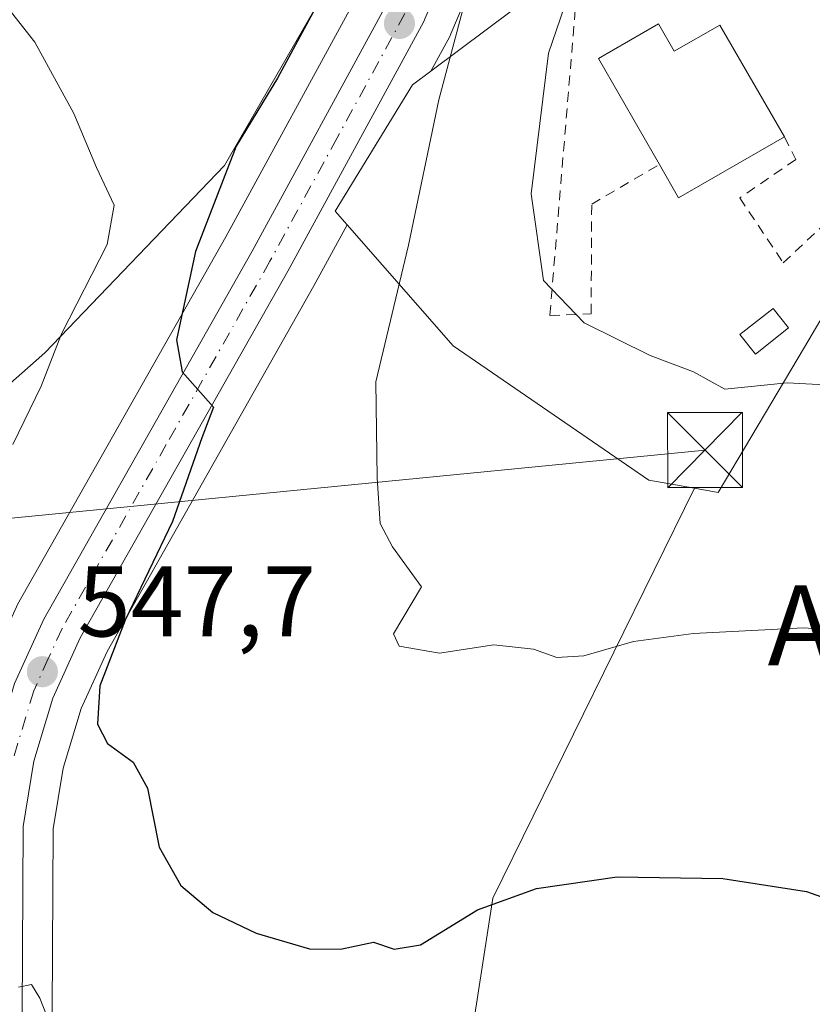
# Model space of a CAD drawing. Units: metres. Extents: x 634648 to 638103, y 4734372 to 4736753.
# Drawn here: x 634757 to 634836, y 4736183 to 4736281 of the extents above; entities that cross this region are included whole.
import ezdxf
from ezdxf.enums import TextEntityAlignment as Align

# ---------------------------------------------------------------- set-up
doc = ezdxf.new("R2010")
doc.units = ezdxf.units.M
doc.header["$MEASUREMENT"] = 0
doc.linetypes.add('DGN Style 2', pattern=[1.6480167562047852, 0.988810053722871, -0.6592067024819142])
doc.linetypes.add('DGN Style 4', pattern=[2.6384748266838614, 1.318413404963828, -0.6592067024819142, 0.001648016756204785, -0.6592067024819142])
for name, color, linetype, lineweight in [('Alambrada', 7, 'DGN Style 2', 0), ('Carretera de calzada única Cxs', 7, 'Continuous', 13), ('Carretera de calzada única eje', 7, 'DGN Style 4', 0), ('Cultivos herbáceos CxS', 92, 'Continuous', 0), ('Curva de nivel maestra', 30, 'Continuous', 30), ('Curva de nivel normal', 30, 'Continuous', 0), ('Edificación Cxs', 1, 'Continuous', 13), ('Entidad de ámbito territorial CxS', 92, 'Continuous', 0), ('Matorral CxS', 135, 'Continuous', 0), ('Núcleo urbano CxS', 7, 'Continuous', 0), ('Punto de cota en terreno', 7, 'Continuous', 0), ('Rótulo de punto de cota en terreno', 7, 'Continuous', 0), ('Tendido', 6, 'Continuous', 0), ('Texto cartográfico', 7, 'Continuous', 0), ('Torre de tendido puntual', 7, 'Continuous', 0)]:
    doc.layers.add(name, color=color, linetype=linetype, lineweight=lineweight)
doc.styles.add('Style-Arial', font='txt')

# ---------------------------------------------------------------- blocks, each defined once
blk = doc.blocks.new('*U17')
at = {"layer": 'Matorral CxS', "color": 135, "linetype": 'Continuous', "lineweight": 0}
for points in [[(634809.2660999997, 4736284.4847, 557.5062000000034), (634798.0488999998, 4736276.0737, 553.2430000000022), (634799.9345000006, 4736279.5349, 553.7353000000003), (634800.0651000004, 4736279.806299999, 553.7632000000012), (634802.7251000004, 4736286.126300001, 554.0342999999993), (634802.7790999999, 4736286.2641, 554.050700000007), (634802.8139000004, 4736286.3651, 554.0604000000021), (634804.9238999998, 4736292.8751, 554.8846999999951), (634804.9923, 4736293.121099999, 554.8923000000068), (634806.5422999999, 4736299.791099999, 554.8473999999987), (634806.5745000001, 4736299.949100001, 554.8484000000026), (634806.5903000003, 4736300.048900001, 554.8478999999934), (634807.5503000002, 4736306.8189, 554.959600000002), (634807.5789000001, 4736307.1527, 554.9734000000026), (634807.6904999996, 4736310.9791, 555.1442999999999), (634817.8265000005, 4736298.3497, 559.2516999999935)], [(634804.2644999997, 4736193.311899999, 550.4483000000037), (634796.4628999997, 4736142.8643, 539.4342000000033), (634785.8904999997, 4736149.5911, 541.0255999999936), (634785.7785, 4736149.6591, 541.0481), (634769.4807000002, 4736159.041099999, 543.227899999998), (634768.0913000006, 4736160.197699999, 543.3705999999949), (634765.3381000003, 4736163.1315, 543.656099999993), (634763.1621000003, 4736166.395500001, 543.702099999995), (634760.8497000001, 4736172.0307, 544.2700000000041), (634760.1217, 4736175.826900001, 544.5722999999998), (634760.2587000001, 4736200.239499999, 547.1926999999996), (634761.2494999999, 4736206.333100001, 547.7905000000028), (634763.0447000006, 4736212.2827, 548.2767000000022), (634765.6369000003, 4736217.999100001, 548.8132000000041), (634786.3526999997, 4736254.603700001, 551.7453999999998), (634789.6703000005, 4736260.693499999, 552.1753999999928), (634800.2955, 4736248.603700001, 555.876900000003), (634819.8667000001, 4736235.1481, 558.6726999999955), (634824.4321, 4736234.3419, 558.343599999993)]]:
    blk.add_polyline3d(points, close=True, dxfattribs=at)
blk.add_polyline3d([(634704.2940999996, 4736164.153700001, 529.863599999997), (634710.1908999998, 4736196.2433, 532.0844999999972), (634722.1974999999, 4736217.8661, 535.2786000000051), (634739.0050999997, 4736229.878900001, 539.1442999999999), (634759.4155000001, 4736247.897299999, 543.7810000000027), (634777.3831000002, 4736266.6371, 547.8800000000047), (634789.4297000002, 4736287.5385, 550.3338999999978), (634797.5277000006, 4736308.603499999, 553.5357999999978), (634797.5062999995, 4736307.850299999, 553.5041999999958), (634796.6196999997, 4736301.7777, 552.9406000000017), (634795.2067, 4736295.702500001, 552.2712999999932), (634793.2845000002, 4736289.7533, 551.5739999999934), (634790.8923000004, 4736284.0505, 550.9824999999983), (634777.5373000001, 4736259.5065, 549.6662999999971), (634756.6898999996, 4736222.708900001, 547.004700000005), (634756.5701000001, 4736222.474099999, 546.9931999999973), (634753.6401000004, 4736216.0441, 546.5837999999932), (634753.5510999998, 4736215.826099999, 546.5668000000006), (634753.4977000002, 4736215.6657, 546.5571999999956), (634751.4276999999, 4736208.795700001, 545.9416999999958), (634751.3419000005, 4736208.428300001, 545.8962000000029), (634750.1980999997, 4736201.3057, 544.8608999999997), (634750.1601, 4736200.8477, 544.8264000000054), (634750.0100999996, 4736175.178900001, 543.6515999999974)], dxfattribs=at)
blk = doc.blocks.new('*U19')
at = {"layer": 'Cultivos herbáceos CxS', "color": 92, "linetype": 'Continuous', "lineweight": 0}
blk.add_polyline3d([(634737.9808999998, 4736289.941299999, 544.8427999999985), (634758.8728999998, 4736347.0167, 553.8454999999958), (634766.8879000006, 4736351.0277, 554.4011000000028), (634765.4380999999, 4736360.3413, 556.5121000000072), (634766.6555000005, 4736358.244100001, 556.1659000000072), (634766.9527000004, 4736357.820900001, 556.1012000000047), (634769.5334999999, 4736354.7501, 555.6260000000038), (634769.9061000004, 4736354.3783, 555.5927999999985), (634772.8403000003, 4736351.934900001, 555.488599999997), (634773.0761000002, 4736351.757300001, 555.465200000006), (634788.6655000001, 4736341.183900001, 554.8846000000049), (634793.2008999997, 4736336.6853, 554.8034000000043), (634795.3507000003, 4736333.7577, 554.7351999999955), (634796.8515, 4736330.578299999, 554.6916999999958), (634798.0009000005, 4736325.2993, 554.4257999999973), (634797.5277000006, 4736308.603499999, 553.5357999999978), (634789.4297000002, 4736287.5385, 550.3338999999978), (634777.3831000002, 4736266.6371, 547.8800000000047), (634759.4155000001, 4736247.897299999, 543.7810000000027), (634739.0050999997, 4736229.878900001, 539.1442999999999)], dxfattribs=at)
blk = doc.blocks.new('5PATER')
at = {"layer": 'Punto de cota en terreno', "linetype": 'Continuous', "lineweight": 0}
h = blk.add_hatch(color=51, dxfattribs=at)
edge = h.paths.add_edge_path()
edge.add_ellipse((0, 0), major_axis=(-0.1095731443231308, -0.1110710700762829), ratio=0.9994222409660322, start_angle=0, end_angle=360)
blk = doc.blocks.new('5TTEND')
at = {"layer": 'Entidad de ámbito territorial CxS', "color": 7, "linetype": 'Continuous', "lineweight": 0}
for p, q in [((-0.375, 0.3754), (0.375, -0.3746)), ((0.3720000000000001, 0.3784000000000001), (-0.3720000000000001, -0.3776))]:
    blk.add_line(p, q, dxfattribs=at)
at = {"layer": 'Entidad de ámbito territorial CxS', "color": 7, "linetype": 'Continuous', "lineweight": 0, "flags": 128}
blk.add_lwpolyline([(-0.375, -0.3746), (0.375, -0.3746), (0.375, 0.3754), (-0.375, 0.3754), (-0.3720000000000001, -0.3776)], dxfattribs=at)

msp = doc.modelspace()

# ---------------------------------------------------------------- linework, layer by layer
at = {"layer": 'Alambrada', "color": 7, "linetype": 'DGN Style 2', "lineweight": 0}
msp.add_polyline3d([(634833.4401000004, 4736269.5001, 564.4143999999942), (634834.5701000001, 4736267.220100001, 564.7737999999954), (634828.9600999998, 4736263.390100001, 563.4057999999932), (634833.3201000001, 4736256.890100001, 564.1169999999984), (634847.1501000002, 4736269.880100001, 565.2425999999978), (634833.9801000003, 4736287.1801, 565.8638999999966), (634828.1001000004, 4736307.1801, 564.8080000000045), (634812.5301000001, 4736328.5701, 559.151199999993), (634812.9801000003, 4736294.040100001, 560.3570000000036), (634812.6401000004, 4736283.850099999, 562.4030000000057), (634809.9600999998, 4736251.600099999, 562.9232000000047), (634814.0900999998, 4736251.800100001, 564.3853999999993), (634814.1501000002, 4736262.7501, 565.8475999999937), (634820.9301000005, 4736266.7301, 565.5663000000059)], dxfattribs=at)
at = {"layer": 'Carretera de calzada única Cxs', "color": 7, "linetype": 'Continuous', "lineweight": 13}
for points in [[(634753.0100999996, 4736175.170100001, 544.284599999999), (634753.1601, 4736200.8301, 546.3781000000017), (634754.3000999996, 4736207.9301, 546.9734999999928), (634756.3701, 4736214.800100001, 547.479600000006), (634759.3000999996, 4736221.2301, 547.9845000000059), (634780.1601, 4736258.050100001, 551.2397000000057), (634793.6001000004, 4736282.7501, 552.651199999993), (634796.1001000004, 4736288.710100001, 552.960699999996), (634798.1001000004, 4736294.9001, 553.5341000000044), (634799.5701000001, 4736301.220100001, 553.8809000000037), (634800.5000999998, 4736307.590100001, 554.1230000000069), (634801.0100999996, 4736325.5801, 554.9388999999937), (634799.7100999998, 4736331.550100001, 555.267200000002), (634797.9401000004, 4736335.300100001, 555.369399999996), (634795.4801000003, 4736338.6501, 555.363200000007), (634790.5800999999, 4736343.5101, 555.5002999999997), (634774.7600999996, 4736354.2401, 556.2011000000057), (634771.8300999999, 4736356.6801, 556.500199999995), (634769.2500999998, 4736359.7501, 556.8110000000015), (634767.2301000003, 4736363.2301, 557.261400000003), (634765.8501000004, 4736367.0001, 557.4165999999968), (634765.4600999998, 4736369.130100001, 557.585699999996)], [(634799.9600999998, 4736287.290100001, 554.1864999999962), (634797.3000999996, 4736280.970100001, 553.5893999999971), (634783.7301000003, 4736256.0601, 551.5489999999991), (634762.9600999998, 4736219.360099999, 548.5169000000024), (634760.2301000003, 4736213.340100001, 548.2155999999959), (634758.3201000001, 4736207.0101, 547.3767999999982), (634757.2600999996, 4736200.4901, 546.5856000000058), (634757.1201, 4736175.550100001, 544.1536000000051)], [(634799.9600999998, 4736287.290100001, 554.1864999999962), (634797.3000999996, 4736280.970100001, 553.5893999999971), (634783.7301000003, 4736256.0601, 551.5489999999991), (634762.9600999998, 4736219.360099999, 548.5169000000024), (634760.2301000003, 4736213.340100001, 548.2155999999959), (634758.3201000001, 4736207.0101, 547.3767999999982), (634757.2600999996, 4736200.4901, 546.5856000000058), (634757.1201, 4736175.550100001, 544.1536000000051)], [(634756.3701, 4736214.800100001, 547.479600000006), (634759.3000999996, 4736221.2301, 547.9845000000059), (634780.1601, 4736258.050100001, 551.2397000000057), (634793.6001000004, 4736282.7501, 552.651199999993)]]:
    msp.add_polyline3d(points, dxfattribs=at)
at = {"layer": 'Carretera de calzada única eje', "color": 7, "linetype": 'DGN Style 4', "lineweight": 0}
msp.add_polyline3d([(634795.4600999998, 4736281.850099999, 553.0666999999958), (634788.6700999998, 4736269.4001, 552.0905999999959), (634781.9401000004, 4736257.050100001, 551.133600000001), (634771.5701000001, 4736238.710100001, 549.6808000000019), (634761.1401000004, 4736220.300100001, 548.1842000000033), (634759.7600999996, 4736217.290100001, 548.0688999999984), (634758.3000999996, 4736214.0701, 547.7581999999966), (634756.3201000001, 4736207.4801, 547.0700999999972)], dxfattribs=at)
at = {"layer": 'Cultivos herbáceos CxS', "color": 92, "linetype": 'Continuous', "lineweight": 0, "extrusion": (0.07471169211107927, -0.2237214907587293, 0.9717853969033446), "elevation": -1011626.009879977, "flags": 128}
msp.add_lwpolyline([(2102355.958606595, 4170327.367506927), (2102323.833073865, 4170293.893951713), (2102300.453728455, 4170247.197678677)], dxfattribs=at)
at = {"layer": 'Cultivos herbáceos CxS', "color": 92, "linetype": 'Continuous', "lineweight": 0}
for points in [[(634797.5277000006, 4736308.603499999, 553.5357999999978), (634789.4297000002, 4736287.5385, 550.3338999999978), (634777.3831000002, 4736266.6371, 547.8800000000047), (634759.4155000001, 4736247.897299999, 543.7810000000027), (634739.0050999997, 4736229.878900001, 539.1442999999999), (634722.1974999999, 4736217.8661, 535.2786000000051), (634710.1908999998, 4736196.2433, 532.0844999999972), (634704.2940999996, 4736164.153700001, 529.863599999997), (634691.6737000003, 4736144.621099999, 526.9272000000057), (634686.1782999998, 4736125.3693, 525.5080000000017), (634658.8817999996, 4736107.161800001, 520.9312999999966)], [(634796.4628999997, 4736142.8643, 539.4342000000033), (634804.2644999997, 4736193.311899999, 550.4483000000037), (634824.4321, 4736234.3419, 558.343599999993), (634826.8010999998, 4736233.9235, 558.1910999999964), (634835.4463000001, 4736248.4517, 560.7819000000018), (634836.9917000001, 4736251.0485, 561.1910000000062), (634838.8510999996, 4736252.688100001, 561.4759000000049), (634843.1555000005, 4736256.484300001, 562.2878000000055), (634843.9263000004, 4736257.163899999, 562.4505999999965), (634844.8967000004, 4736257.527899999, 562.5647000000026), (634853.0767000001, 4736260.5965, 563.7912999999971), (634876.9528999999, 4736234.332699999, 560.567200000005), (634887.5528999995, 4736223.322699999, 560.5065999999933), (634887.7204999998, 4736223.055500001, 560.5228999999963), (634899.2884999998, 4736204.6075, 560.9790000000066), (634901.6721000001, 4736199.208900001, 561.1573000000062), (634886.3334999997, 4736186.023499999, 556.8646000000008), (634883.1990999999, 4736183.3289, 556.0025000000023), (634876.3015000002, 4736177.3981, 553.7669000000024)], [(634824.4321, 4736234.3419, 558.343599999993), (634826.8010999998, 4736233.9235, 558.1910999999964), (634835.4463000001, 4736248.4517, 560.7819000000018), (634836.9917000001, 4736251.0485, 561.1910000000062), (634838.8510999996, 4736252.688100001, 561.4759000000049), (634843.1555000005, 4736256.484300001, 562.2878000000055), (634843.9263000004, 4736257.163899999, 562.4505999999965), (634844.8967000004, 4736257.527899999, 562.5647000000026), (634853.0767000001, 4736260.5965, 563.7912999999971), (634876.9528999999, 4736234.332699999, 560.567200000005), (634887.5528999995, 4736223.322699999, 560.5065999999933), (634887.7204999998, 4736223.055500001, 560.5228999999963), (634899.2884999998, 4736204.6075, 560.9790000000066), (634901.6721000001, 4736199.208900001, 561.1573000000062), (634886.3334999997, 4736186.023499999, 556.8646000000008), (634883.1990999999, 4736183.3289, 556.0025000000023), (634876.3015000002, 4736177.3981, 553.7669000000024)]]:
    msp.add_polyline3d(points, dxfattribs=at)
at = {"layer": 'Curva de nivel maestra', "color": 30, "linetype": 'Continuous', "lineweight": 30, "elevation": 550, "flags": 128}
msp.add_lwpolyline([(634786.2800000003, 4736281.9801), (634782.7000000002, 4736275.370100001), (634778.5700000003, 4736268.5801), (634774.4900000002, 4736258.030099999), (634772.5800000001, 4736249.200099999), (634773.1500000004, 4736245.9901), (634776.29, 4736242.440099999), (634775.1399999997, 4736239.380100001), (634772.1900000004, 4736231.0001), (634767.4500000002, 4736221.1501), (634764.9199999999, 4736214.5701), (634764.6699999999, 4736210.7401), (634765.7000000002, 4736208.790100001), (634768.2699999996, 4736206.920100001), (634769.6799999997, 4736204.3101), (634770.8700000001, 4736198.4301), (634773.0199999996, 4736194.5701), (634776.2199999997, 4736191.880100001), (634780.5599999997, 4736189.8201), (634785.9199999999, 4736188.2601), (634789.0099999999, 4736188.210100001), (634792.2999999998, 4736188.920100001), (634794.3899999997, 4736188.220100001), (634797, 4736188.6601), (634802.7199999997, 4736192.140100001), (634808.6100000005, 4736194.300100001), (634816.7100000001, 4736195.460100001), (634827.2699999996, 4736195.280099999), (634835.6500000004, 4736194.0001), (634840.6200000001, 4736192.210100001)], dxfattribs=at)
at = {"layer": 'Curva de nivel normal', "color": 30, "linetype": 'Continuous', "lineweight": 0, "flags": 128}
for points, elevation in [([(634895.8499999996, 4736180.0101), (634896.3700000001, 4736188.340100001), (634898.0599999997, 4736193.9801), (634897.8499999996, 4736199.3101), (634894.1600000003, 4736209.200099999), (634887.7599999999, 4736220.520099999), (634880.9800000006, 4736227.860099999), (634874.2599999999, 4736232.7601), (634864.0199999996, 4736238.220100001), (634854.6799999997, 4736241.6801), (634842.4199999999, 4736244.4101), (634833.7000000002, 4736244.880100001), (634827.4900000002, 4736244.2601), (634824.3499999996, 4736245.9801), (634820.0099999999, 4736247.610099999), (634813.3899999997, 4736250.9001), (634809.3200000003, 4736255.110099999), (634808.0800000001, 4736263.800100001), (634809.8099999997, 4736277.890100001), (634812.9900000002, 4736287.140100001)], 560), ([(634756.2100000001, 4736238.710100001), (634759.0599999997, 4736244.550100001), (634761.0700000003, 4736249.800100001), (634765.6500000004, 4736258.7401), (634766.3399999999, 4736262.6601), (634764.5800000001, 4736266.420100001), (634762.3200000003, 4736271.840100001), (634758.4000000004, 4736278.9901), (634752.5999999996, 4736286.350099999)], 545), ([(634801.9299999997, 4736284.780099999), (634798.8600000005, 4736273.190099999), (634795.8200000003, 4736258.6601), (634792.54, 4736245.0001), (634792.6799999997, 4736235.340100001), (634792.9699999997, 4736230.800100001), (634794.2199999997, 4736228.4901), (634797.1200000001, 4736224.460100001), (634794.2999999998, 4736219.780099999), (634794.8799999999, 4736218.520099999), (634798.9299999997, 4736217.840100001), (634804.3399999999, 4736218.670100001), (634808.3099999997, 4736218.2401), (634810.6699999999, 4736217.4101), (634813.3499999996, 4736217.5601), (634818.3499999996, 4736218.9901), (634824.3399999999, 4736219.8101), (634835.3399999999, 4736220.370100001), (634843.6699999999, 4736219.780099999)], 555), ([(634762.2599999999, 4736174.8101), (634758.9000000004, 4736183.3101), (634758.0800000001, 4736184.670100001), (634756.7699999996, 4736184.4001)], 545)]:
    msp.add_lwpolyline(points, dxfattribs=dict(at, elevation=elevation))
at = {"layer": 'Edificación Cxs', "color": 1, "linetype": 'Continuous', "lineweight": 13, "elevation": 566.1085000000022, "flags": 128}
msp.add_lwpolyline([(634820.8501000004, 4736280.8101), (634822.4200999998, 4736278.0601), (634826.9801000003, 4736280.6801), (634833.4401000004, 4736269.5001), (634822.8501000004, 4736263.4001), (634820.9301000005, 4736266.7301), (634814.8201000001, 4736277.3301)], close=True, dxfattribs=at)
at = {"layer": 'Edificación Cxs', "color": 1, "linetype": 'Continuous', "lineweight": 13, "extrusion": (0.06669138969079076, 0.06746140916137955, 0.9954904403433877), "elevation": 362415.333654905, "flags": 128}
msp.add_lwpolyline([(2878313.089181022, -3797260.770396394), (2878324.886517436, -3797264.027762592), (2878323.044827243, -3797270.772302701)], dxfattribs=at)
at = {"layer": 'Edificación Cxs', "color": 1, "linetype": 'Continuous', "lineweight": 13, "extrusion": (0.04873839435095739, 0.1878292563052965, 0.9809917121932734), "elevation": 921104.4262646523, "flags": 128}
msp.add_lwpolyline([(575099.65460938, -4653610.385066003), (575108.3730366216, -4653601.654825385), (575111.067867905, -4653604.448955875)], dxfattribs=at)
at = {"layer": 'Edificación Cxs', "color": 1, "linetype": 'Continuous', "lineweight": 13}
for points in [[(634820.8501000004, 4736280.8101, 564.617499999993), (634822.4200999998, 4736278.0601, 565.6343999999954), (634826.9801000003, 4736280.6801, 564.8076000000001), (634833.4401000004, 4736269.5001, 564.4143999999942)], [(634833.8501000004, 4736250.4001, 561.5859000000055), (634830.5301000001, 4736247.770099999, 561.5175000000017), (634828.9901000002, 4736249.710100001, 562.4965999999986), (634832.3000999996, 4736252.340100001, 562.0967999999993), (634833.8501000004, 4736250.4001, 561.5859000000055)]]:
    msp.add_polyline3d(points, dxfattribs=at)
msp.add_3dface([(634833.8501000004, 4736250.4001, 562.4965999999986), (634830.5301000001, 4736247.770099999, 562.4965999999986), (634828.9901000002, 4736249.710100001, 562.4965999999986), (634832.3000999996, 4736252.340100001, 562.4965999999986)], dxfattribs=at)
at = {"layer": 'Matorral CxS', "color": 135, "linetype": 'Continuous', "lineweight": 0, "extrusion": (-0.4622796072670859, 0.1760042631369246, 0.8690915165059528), "elevation": 540631.4064230768, "flags": 128}
msp.add_lwpolyline([(-4652215.927027175, -948746.9070723178), (-4652199.923484463, -948750.4358205542), (-4652188.071684074, -948759.0544166476)], dxfattribs=at)
at = {"layer": 'Matorral CxS', "color": 135, "linetype": 'Continuous', "lineweight": 0, "extrusion": (0.07471169211107927, -0.2237214907587293, 0.9717853969033446), "elevation": -1011626.009879977, "flags": 128}
msp.add_lwpolyline([(2102355.958606595, 4170327.367506927), (2102323.833073865, 4170293.893951713), (2102300.453728455, 4170247.197678677)], dxfattribs=at)
at = {"layer": 'Matorral CxS', "color": 135, "linetype": 'Continuous', "lineweight": 0}
for points in [[(634807.6904999996, 4736310.9791, 555.1442999999999), (634807.5789000001, 4736307.1527, 554.9734000000026), (634807.5503000002, 4736306.8189, 554.959600000002), (634806.5903000003, 4736300.048900001, 554.8478999999934), (634806.5745000001, 4736299.949100001, 554.8484000000026), (634806.5422999999, 4736299.791099999, 554.8473999999987), (634804.9923, 4736293.121099999, 554.8923000000068), (634804.9238999998, 4736292.8751, 554.8846999999951), (634802.8139000004, 4736286.3651, 554.0604000000021), (634802.7790999999, 4736286.2641, 554.050700000007), (634802.7251000004, 4736286.126300001, 554.0342999999993), (634800.0651000004, 4736279.806299999, 553.7632000000012), (634799.9345000006, 4736279.5349, 553.7353000000003), (634798.0488999998, 4736276.0737, 553.2430000000022)], [(634797.5277000006, 4736308.603499999, 553.5357999999978), (634789.4297000002, 4736287.5385, 550.3338999999978), (634777.3831000002, 4736266.6371, 547.8800000000047), (634759.4155000001, 4736247.897299999, 543.7810000000027), (634739.0050999997, 4736229.878900001, 539.1442999999999), (634722.1974999999, 4736217.8661, 535.2786000000051), (634710.1908999998, 4736196.2433, 532.0844999999972), (634704.2940999996, 4736164.153700001, 529.863599999997), (634691.6737000003, 4736144.621099999, 526.9272000000057), (634686.1782999998, 4736125.3693, 525.5080000000017), (634658.8817999996, 4736107.161800001, 520.9312999999966)], [(634797.5277000006, 4736308.603499999, 553.5357999999978), (634797.5062999995, 4736307.850299999, 553.5041999999958), (634796.6196999997, 4736301.7777, 552.9406000000017), (634795.2067, 4736295.702500001, 552.2712999999932), (634793.2845000002, 4736289.7533, 551.5739999999934), (634790.8923000004, 4736284.0505, 550.9824999999983), (634777.5373000001, 4736259.5065, 549.6662999999971), (634756.6898999996, 4736222.708900001, 547.004700000005), (634756.5701000001, 4736222.474099999, 546.9931999999973), (634753.6401000004, 4736216.0441, 546.5837999999932), (634753.5510999998, 4736215.826099999, 546.5668000000006), (634753.4977000002, 4736215.6657, 546.5571999999956), (634751.4276999999, 4736208.795700001, 545.9416999999958), (634751.3419000005, 4736208.428300001, 545.8962000000029), (634750.1980999997, 4736201.3057, 544.8608999999997), (634750.1601, 4736200.8477, 544.8264000000054), (634750.0100999996, 4736175.178900001, 543.6515999999974)], [(634789.6703000005, 4736260.693499999, 552.1753999999928), (634786.3526999997, 4736254.603700001, 551.7453999999998), (634765.6369000003, 4736217.999100001, 548.8132000000041), (634763.0447000006, 4736212.2827, 548.2767000000022), (634761.2494999999, 4736206.333100001, 547.7905000000028), (634760.2587000001, 4736200.239499999, 547.1926999999996), (634760.1217, 4736175.826900001, 544.5722999999998), (634760.8497000001, 4736172.0307, 544.2700000000041), (634763.1621000003, 4736166.395500001, 543.702099999995), (634765.3381000003, 4736163.1315, 543.656099999993), (634768.0913000006, 4736160.197699999, 543.3705999999949), (634769.4807000002, 4736159.041099999, 543.227899999998), (634785.7785, 4736149.6591, 541.0481), (634785.8904999997, 4736149.5911, 541.0255999999936), (634796.4628999997, 4736142.8643, 539.4342000000033)], [(634789.6703000005, 4736260.693499999, 552.1753999999928), (634800.2955, 4736248.603700001, 555.876900000003), (634819.8667000001, 4736235.1481, 558.6726999999955), (634824.4321, 4736234.3419, 558.343599999993)]]:
    msp.add_polyline3d(points, dxfattribs=at)
at = {"layer": 'Núcleo urbano CxS', "color": 7, "linetype": 'Continuous', "lineweight": 0, "extrusion": (-0.4622796072670859, 0.1760042631369246, 0.8690915165059528), "elevation": 540631.4064230768, "flags": 128}
msp.add_lwpolyline([(-4652215.927027175, -948746.9070723178), (-4652199.923484463, -948750.4358205542), (-4652188.071684074, -948759.0544166476)], dxfattribs=at)
at = {"layer": 'Núcleo urbano CxS', "color": 7, "linetype": 'Continuous', "lineweight": 0}
for points in [[(634807.6904999996, 4736310.9791, 555.1442999999999), (634807.5789000001, 4736307.1527, 554.9734000000026), (634807.5503000002, 4736306.8189, 554.959600000002), (634806.5903000003, 4736300.048900001, 554.8478999999934), (634806.5745000001, 4736299.949100001, 554.8484000000026), (634806.5422999999, 4736299.791099999, 554.8473999999987), (634804.9923, 4736293.121099999, 554.8923000000068), (634804.9238999998, 4736292.8751, 554.8846999999951), (634802.8139000004, 4736286.3651, 554.0604000000021), (634802.7790999999, 4736286.2641, 554.050700000007), (634802.7251000004, 4736286.126300001, 554.0342999999993), (634800.0651000004, 4736279.806299999, 553.7632000000012), (634799.9345000006, 4736279.5349, 553.7353000000003), (634798.0488999998, 4736276.0737, 553.2430000000022)], [(634797.5277000006, 4736308.603499999, 553.5357999999978), (634797.5062999995, 4736307.850299999, 553.5041999999958), (634796.6196999997, 4736301.7777, 552.9406000000017), (634795.2067, 4736295.702500001, 552.2712999999932), (634793.2845000002, 4736289.7533, 551.5739999999934), (634790.8923000004, 4736284.0505, 550.9824999999983), (634777.5373000001, 4736259.5065, 549.6662999999971), (634756.6898999996, 4736222.708900001, 547.004700000005), (634756.5701000001, 4736222.474099999, 546.9931999999973), (634753.6401000004, 4736216.0441, 546.5837999999932), (634753.5510999998, 4736215.826099999, 546.5668000000006), (634753.4977000002, 4736215.6657, 546.5571999999956), (634751.4276999999, 4736208.795700001, 545.9416999999958), (634751.3419000005, 4736208.428300001, 545.8962000000029), (634750.1980999997, 4736201.3057, 544.8608999999997), (634750.1601, 4736200.8477, 544.8264000000054), (634750.0100999996, 4736175.178900001, 543.6515999999974)], [(634802.7251000004, 4736286.126300001, 554.0342999999993), (634800.0651000004, 4736279.806299999, 553.7632000000012), (634799.9345000006, 4736279.5349, 553.7353000000003), (634798.0488999998, 4736276.0737, 553.2430000000022), (634796.2159000002, 4736274.699300001, 552.9130000000005), (634788.4704999998, 4736262.058700001, 551.7783000000054), (634789.6703000005, 4736260.693499999, 552.1753999999928), (634786.3526999997, 4736254.603700001, 551.7453999999998), (634765.6369000003, 4736217.999100001, 548.8132000000041), (634763.0447000006, 4736212.2827, 548.2767000000022), (634761.2494999999, 4736206.333100001, 547.7905000000028), (634760.2587000001, 4736200.239499999, 547.1926999999996), (634760.1217, 4736175.826900001, 544.5722999999998)], [(634876.3015000002, 4736177.3981, 553.7669000000024), (634883.1990999999, 4736183.3289, 556.0025000000023), (634886.3334999997, 4736186.023499999, 556.8646000000008), (634901.6721000001, 4736199.208900001, 561.1573000000062), (634899.2884999998, 4736204.6075, 560.9790000000066), (634887.7204999998, 4736223.055500001, 560.5228999999963), (634887.5528999995, 4736223.322699999, 560.5065999999933), (634876.9528999999, 4736234.332699999, 560.567200000005), (634853.0767000001, 4736260.5965, 563.7912999999971), (634844.8967000004, 4736257.527899999, 562.5647000000026), (634843.9263000004, 4736257.163899999, 562.4505999999965), (634843.1555000005, 4736256.484300001, 562.2878000000055), (634838.8510999996, 4736252.688100001, 561.4759000000049), (634836.9917000001, 4736251.0485, 561.1910000000062), (634835.4463000001, 4736248.4517, 560.7819000000018), (634826.8010999998, 4736233.9235, 558.1910999999964), (634824.4321, 4736234.3419, 558.343599999993), (634819.8667000001, 4736235.1481, 558.6726999999955), (634800.2955, 4736248.603700001, 555.876900000003), (634789.6703000005, 4736260.693499999, 552.1753999999928), (634788.4704999998, 4736262.058700001, 551.7783000000054), (634796.2159000002, 4736274.699300001, 552.9130000000005), (634798.0488999998, 4736276.0737, 553.2430000000022), (634809.2660999997, 4736284.4847, 557.5062000000034)], [(634756.6898999996, 4736222.708900001, 547.004700000005), (634777.5373000001, 4736259.5065, 549.6662999999971), (634790.8923000004, 4736284.0505, 550.9824999999983)], [(634798.0488999998, 4736276.0737, 553.2430000000022), (634796.2159000002, 4736274.699300001, 552.9130000000005), (634788.4704999998, 4736262.058700001, 551.7783000000054), (634789.6703000005, 4736260.693499999, 552.1753999999928)], [(634798.0488999998, 4736276.0737, 553.2430000000022), (634796.2159000002, 4736274.699300001, 552.9130000000005), (634788.4704999998, 4736262.058700001, 551.7783000000054), (634789.6703000005, 4736260.693499999, 552.1753999999928)], [(634789.6703000005, 4736260.693499999, 552.1753999999928), (634786.3526999997, 4736254.603700001, 551.7453999999998), (634765.6369000003, 4736217.999100001, 548.8132000000041), (634763.0447000006, 4736212.2827, 548.2767000000022), (634761.2494999999, 4736206.333100001, 547.7905000000028), (634760.2587000001, 4736200.239499999, 547.1926999999996), (634760.1217, 4736175.826900001, 544.5722999999998), (634760.8497000001, 4736172.0307, 544.2700000000041), (634763.1621000003, 4736166.395500001, 543.702099999995), (634765.3381000003, 4736163.1315, 543.656099999993), (634768.0913000006, 4736160.197699999, 543.3705999999949), (634769.4807000002, 4736159.041099999, 543.227899999998), (634785.7785, 4736149.6591, 541.0481), (634785.8904999997, 4736149.5911, 541.0255999999936), (634796.4628999997, 4736142.8643, 539.4342000000033)], [(634789.6703000005, 4736260.693499999, 552.1753999999928), (634800.2955, 4736248.603700001, 555.876900000003), (634819.8667000001, 4736235.1481, 558.6726999999955), (634824.4321, 4736234.3419, 558.343599999993)], [(634824.4321, 4736234.3419, 558.343599999993), (634826.8010999998, 4736233.9235, 558.1910999999964), (634835.4463000001, 4736248.4517, 560.7819000000018), (634836.9917000001, 4736251.0485, 561.1910000000062), (634838.8510999996, 4736252.688100001, 561.4759000000049), (634843.1555000005, 4736256.484300001, 562.2878000000055), (634843.9263000004, 4736257.163899999, 562.4505999999965), (634844.8967000004, 4736257.527899999, 562.5647000000026), (634853.0767000001, 4736260.5965, 563.7912999999971), (634876.9528999999, 4736234.332699999, 560.567200000005), (634887.5528999995, 4736223.322699999, 560.5065999999933), (634887.7204999998, 4736223.055500001, 560.5228999999963), (634899.2884999998, 4736204.6075, 560.9790000000066), (634901.6721000001, 4736199.208900001, 561.1573000000062), (634886.3334999997, 4736186.023499999, 556.8646000000008), (634883.1990999999, 4736183.3289, 556.0025000000023), (634876.3015000002, 4736177.3981, 553.7669000000024)]]:
    msp.add_polyline3d(points, dxfattribs=at)
at = {"layer": 'Tendido', "color": 6, "linetype": 'Continuous', "lineweight": 0, "extrusion": (-0.13746988759367, -0.01348815325631998, 0.9904141051735471), "elevation": -150596.9122128976, "flags": 128}
msp.add_lwpolyline([(-4651614.040615786, 1083864.868722707), (-4651614.040615786, 1083693.565617601)], dxfattribs=at)

# ---------------------------------------------------------------- block references
at = {"layer": 'Cultivos herbáceos CxS', "color": 92, "linetype": 'Continuous', "lineweight": 0}
msp.add_blockref('*U19', (0, 0), dxfattribs=at)
at = {"layer": 'Matorral CxS', "color": 135, "linetype": 'Continuous', "lineweight": 0}
msp.add_blockref('*U17', (0, 0), dxfattribs=at)
at = {"layer": 'Punto de cota en terreno', "color": 7, "linetype": 'Continuous', "lineweight": 0, "xscale": 10, "yscale": 10, "zscale": 10}
for p in [(634794.9100000003, 4736280.850000001, 552.7299999999959), (634759.1699999999, 4736215.980000001, 547.6999999999971)]:
    msp.add_blockref('5PATER', p, dxfattribs=at)
at = {"layer": 'Torre de tendido puntual', "color": 7, "linetype": 'Continuous', "lineweight": 0, "xscale": 10, "yscale": 10, "zscale": 10}
msp.add_blockref('5TTEND', (634825.5005000001, 4736238.162900001, 560.9615000000049), dxfattribs=at)

# ---------------------------------------------------------------- texts
at = {"layer": 'Rótulo de punto de cota en terreno', "color": 7, "linetype": 'Continuous', "lineweight": 0, "style": 'Style-Arial'}
msp.add_text('547,7', height=7.000000000000002, dxfattribs=at).set_placement((634762.6978000002, 4736219.5078))
at = {"layer": 'Texto cartográfico', "color": 7, "linetype": 'Continuous', "lineweight": 0, "style": 'Style-Arial'}
msp.add_text('Arduia', height=8, dxfattribs=at).set_placement((634848.4619902441, 4736220.62015), align=Align.MIDDLE_CENTER)

doc.saveas('drawing.dxf')
